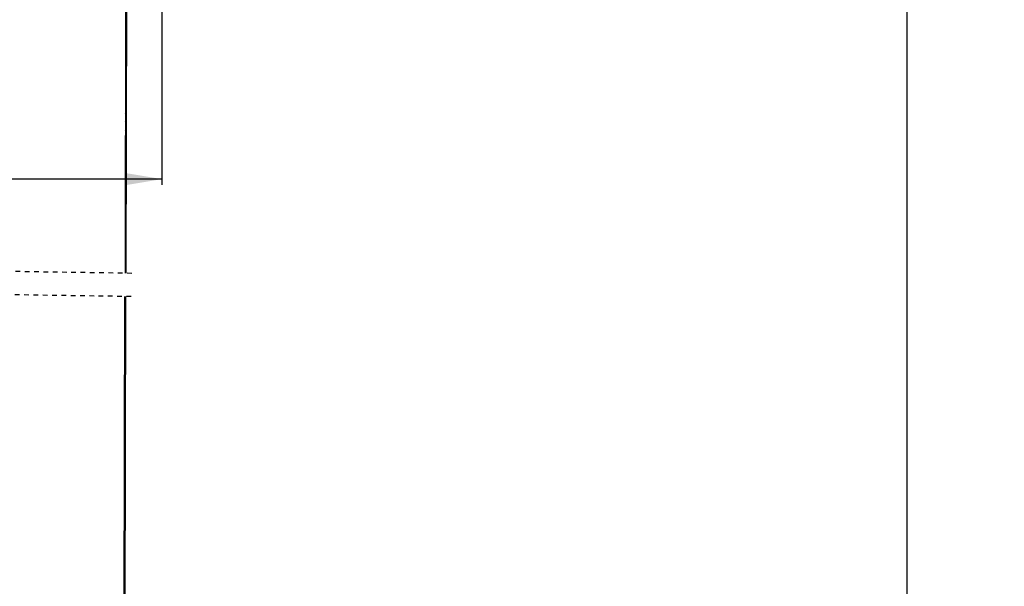
# Model space of a CAD drawing. Extents: x 2 to 154, y 1 to 99.
# Drawn here: x 75 to 96, y 43 to 55 of the extents above; entities that cross this region are included whole.
import ezdxf

# ---------------------------------------------------------------- set-up
doc = ezdxf.new("R2010")
doc.units = 0
doc.header["$MEASUREMENT"] = 0
doc.linetypes.add('SLD-DASHED', pattern=[0.075, 0.05, -0.025])
doc.linetypes.add('SLD-SOLID', pattern=[0])
doc.layers.get('0').update_dxf_attribs({"linetype": 'CONTINUOUS'})
doc.styles.add('SLDTEXTSTYLE2', font='GOTHIC.TTF', dxfattribs={"width": 0.913})
doc.dimstyles.new('SLDDIMSTYLE0', dxfattribs={"dimtxt": 0.9375, "dimasz": 0.75, "dimexe": 0, "dimexo": 0.0625, "dimgap": 0.234375, "dimtad": 0, "dimtih": 1, "dimtoh": 1, "dimdec": 6, "dimrnd": 1e-09, "dimzin": 12, "dimtxsty": 'SLDTEXTSTYLE2', "dimsah": 1, "dimcen": 0.09, "dimazin": 3, "dimtfac": 1, "dimtofl": 0, "dimtmove": 0, "dimatfit": 3, "dimtolj": 1, "dimtzin": 12})

# ---------------------------------------------------------------- blocks, each defined once
blk = doc.blocks.new('_D_5')
at = {"color": 7, "linetype": 'SLD-SOLID'}
for p, q in [((55.441, 58.469), (55.441, 51.413)), ((77.941, 58.469), (77.941, 51.413)), ((64.59, 55.213), (64.305, 55.213)), ((64.305, 55.213), (64.305, 53.723)), ((66.668, 55.213), (66.953, 55.213)), ((66.953, 55.213), (66.953, 53.723)), ((64.305, 53.723), (64.59, 53.723)), ((66.953, 53.723), (66.668, 53.723)), ((55.441, 51.538), (62.578, 51.538)), ((77.941, 51.538), (68.679, 51.538))]:
    blk.add_line(p, q, dxfattribs=at)
for points in [[(55.441, 51.538), (56.191, 51.413), (56.191, 51.663)], [(77.941, 51.538), (77.191, 51.663), (77.191, 51.413)]]:
    blk.add_solid(points, dxfattribs=at)
at = {"color": 7, "linetype": 'SLD-SOLID', "char_height": 0.9375, "attachment_point": 1, "style": 'SLDTEXTSTYLE2'}
for s, insert in [('572', (64.59, 54.92)), ('22 1/2"', (64.311, 53.48)), ('%%c', (62.896, 53.48)), ('OPENING', (62.769, 51.991))]:
    blk.add_mtext(s, dxfattribs=dict(at, insert=insert))
blk = doc.blocks.new('_D_6')
at = {"color": 7, "linetype": 'SLD-SOLID'}
for p, q in [((86.741, 59.332), (94.078, 59.332)), ((93.953, 59.332), (93.953, 41.471)), ((92.567, 41.281), (92.282, 41.281)), ((92.282, 41.281), (92.282, 39.792)), ((95.338, 41.281), (95.623, 41.281)), ((95.623, 41.281), (95.623, 39.792)), ((92.282, 39.792), (92.567, 39.792)), ((95.623, 39.792), (95.338, 39.792)), ((93.953, 28.682), (93.953, 36.862)), ((93.328, 28.37), (93.953, 28.682)), ((94.578, 27.745), (93.328, 28.37)), ((93.953, 27.432), (94.578, 27.745)), ((93.953, 18.439), (93.953, 27.432)), ((87.804, 18.439), (94.078, 18.439))]:
    blk.add_line(p, q, dxfattribs=at)
for points in [[(93.953, 59.332), (93.828, 58.582), (94.078, 58.582)], [(93.953, 18.439), (94.078, 19.189), (93.828, 19.189)]]:
    blk.add_solid(points, dxfattribs=at)
at = {"color": 7, "linetype": 'SLD-SOLID', "char_height": 0.9375, "attachment_point": 1, "style": 'SLDTEXTSTYLE2'}
for s, insert in [('1216', (92.567, 40.989)), ('47 7/8"', (91.927, 39.549)), ('REF.', (92.763, 38.059))]:
    blk.add_mtext(s, dxfattribs=dict(at, insert=insert))
blk = doc.blocks.new('SW_HATCH_0')
at = {"color": 0, "linetype": 'SLD-SOLID'}
for p, q in [((18.833, -21.472), (18.813, -21.492)), ((18.832, -21.65), (18.812, -21.67)), ((18.832, -21.827), (18.812, -21.847)), ((18.832, -22.004), (18.812, -22.024)), ((18.831, -22.181), (18.811, -22.201)), ((18.831, -22.358), (18.811, -22.378)), ((18.831, -22.535), (18.811, -22.555)), ((18.831, -22.712), (18.811, -22.732)), ((18.83, -22.889), (18.81, -22.909)), ((18.83, -23.066), (18.81, -23.086)), ((18.83, -23.243), (18.81, -23.263)), ((18.829, -23.42), (18.809, -23.44)), ((18.829, -23.597), (18.809, -23.617)), ((18.829, -23.774), (18.809, -23.794)), ((18.829, -23.951), (18.808, -23.971)), ((18.828, -24.129), (18.808, -24.149)), ((18.828, -24.306), (18.808, -24.326)), ((18.828, -24.483), (18.808, -24.503)), ((18.827, -24.66), (18.807, -24.68)), ((18.827, -25.014), (18.807, -25.034)), ((18.826, -25.191), (18.806, -25.211)), ((18.826, -25.368), (18.806, -25.388)), ((18.826, -25.545), (18.806, -25.565)), ((18.826, -25.722), (18.806, -25.742)), ((18.825, -25.899), (18.805, -25.919)), ((18.825, -26.076), (18.805, -26.096)), ((18.824, -26.43), (18.804, -26.45)), ((18.825, -26.253), (18.805, -26.273)), ((18.824, -26.608), (18.804, -26.628)), ((18.824, -26.785), (18.804, -26.805)), ((18.811, -27.41), (18.791, -27.43)), ((18.811, -27.587), (18.791, -27.607)), ((18.811, -27.764), (18.79, -27.785)), ((18.81, -27.942), (18.79, -27.962)), ((18.81, -28.119), (18.79, -28.139)), ((18.81, -28.296), (18.79, -28.316)), ((18.809, -28.473), (18.789, -28.493)), ((18.809, -28.65), (18.789, -28.67)), ((18.809, -28.827), (18.789, -28.847)), ((18.808, -29.004), (18.788, -29.024)), ((18.808, -29.181), (18.788, -29.201)), ((18.808, -29.358), (18.788, -29.378)), ((18.808, -29.535), (18.788, -29.555)), ((18.807, -29.712), (18.787, -29.732)), ((18.807, -29.889), (18.787, -29.909)), ((18.806, -30.243), (18.786, -30.264)), ((18.807, -30.066), (18.787, -30.086)), ((18.806, -30.421), (18.786, -30.441)), ((18.806, -30.598), (18.786, -30.618)), ((18.805, -30.775), (18.785, -30.795)), ((18.805, -30.952), (18.785, -30.972)), ((18.805, -31.129), (18.785, -31.149)), ((18.805, -31.306), (18.785, -31.326)), ((18.804, -31.483), (18.784, -31.503)), ((18.804, -31.66), (18.784, -31.68)), ((18.804, -31.837), (18.784, -31.857)), ((18.803, -32.014), (18.783, -32.034)), ((18.803, -32.191), (18.783, -32.211)), ((18.803, -32.368), (18.783, -32.388)), ((18.803, -32.545), (18.783, -32.565)), ((18.802, -32.722), (18.782, -32.743)), ((18.802, -32.9), (18.782, -32.92)), ((18.802, -33.077), (18.782, -33.097)), ((18.801, -33.254), (18.781, -33.274)), ((18.801, -33.431), (18.781, -33.451))]:
    blk.add_line(p, q, dxfattribs=at)

msp = doc.modelspace()

# ---------------------------------------------------------------- linework, layer by layer
at = {"color": 7, "linetype": 'SLD-SOLID'}
for p, q in [((77.1608668, 56.9298218), (77.1485082, 49.5144725)), ((77.180866, 56.9298218), (77.1685063, 49.514171)), ((77.1360276, 49.0144752), (77.1227503, 41.0481683)), ((77.1560257, 49.0141733), (77.1427495, 41.0481683))]:
    msp.add_line(p, q, dxfattribs=at)
at = {"color": 7, "linetype": 'SLD-DASHED'}
for p, q in [((77.2935035, 49.5122864), (72.0712418, 49.5910265)), ((77.281023, 49.0122864), (72.0650016, 49.0910265))]:
    msp.add_line(p, q, dxfattribs=at)

# ---------------------------------------------------------------- block references
at = {"color": 7, "linetype": 'SLD-SOLID'}
msp.add_blockref('SW_HATCH_0', (58.3448496, 76.378016), dxfattribs=at)

# ---------------------------------------------------------------- dimensions: what is measured, and where the dimension line sits
dim = msp.add_linear_dim(base=(93.9526123, 18.4390562), p1=(86.6914998, 59.3318218), p2=(87.7536848, 18.4390562), angle=90, text='47 7/8"\\PREF.', dimstyle='SLDDIMSTYLE0', dxfattribs=at)
dim.commit()
dim.dimension.update_dxf_attribs({"geometry": '_D_6', "text_midpoint": (93.9526123, 37.6067443), "dimtype": 160})
dim = msp.add_linear_dim(base=(77.9414998, 51.5380084), p1=(55.4414998, 58.5188218), p2=(77.9414998, 58.5188218), text='%%c<>\\POPENING', dimstyle='SLDDIMSTYLE0', dxfattribs=at)
dim.commit()
dim.dimension.update_dxf_attribs({"geometry": '_D_5', "text_midpoint": (65.6287486, 51.5380084), "dimtype": 160})

doc.saveas('drawing.dxf')
